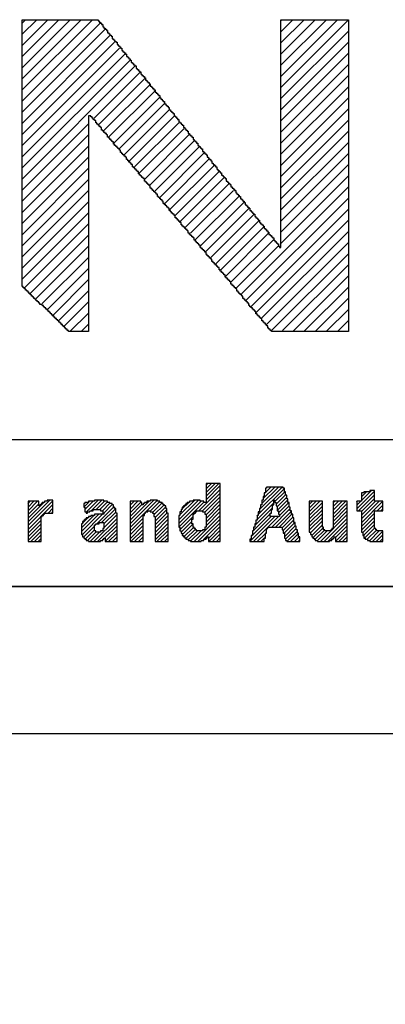
# Model space of a CAD drawing. Extents: x 69 to 339, y 289 to 489.
# Drawn here: x 286 to 287, y 465 to 467 of the extents above; entities that cross this region are included whole.
import ezdxf

# ---------------------------------------------------------------- set-up
doc = ezdxf.new("R2010")
doc.units = 0
doc.header["$LTSCALE"] = 23.1
doc.layers.get('0').update_dxf_attribs({"linetype": 'CONTINUOUS'})
doc.layers.get('DEFPOINTS').update_dxf_attribs({"linetype": 'CONTINUOUS'})
doc.layers.add('30100_DRILLING_DIM', color=7, linetype='CONTINUOUS')
doc.layers.add('R2V', color=7, linetype='CONTINUOUS')
doc.dimstyles.get("Standard").update_dxf_attribs({"dimtxt": 0.18, "dimasz": 0.18, "dimexe": 0.18, "dimexo": 0.0625, "dimgap": 0.09, "dimtad": 0, "dimtih": 1, "dimtoh": 1, "dimzin": 0, "dimcen": 0.09, "dimazin": 3, "dimtfac": 1, "dimtofl": 0, "dimtmove": 0, "dimatfit": 3})

# ---------------------------------------------------------------- blocks, each defined once
blk = doc.blocks.new('*D7')
at = {"layer": '30100_DRILLING_DIM', "color": 0, "linetype": 'CONTINUOUS'}
for p, q in [((291.7075, 465.6072), (283.8879, 465.6072)), ((284.8879, 463.6072), (284.8879, 416.5616)), ((284.8879, 362.0992), (284.8879, 409.1449)), ((291.7075, 360.0992), (283.8879, 360.0992))]:
    blk.add_line(p, q, dxfattribs=at)
for points in [[(284.5546, 463.6072), (285.2213, 463.6072), (284.8879, 465.6072)], [(284.5546, 362.0992), (285.2213, 362.0992), (284.8879, 360.0992)]]:
    blk.add_solid(points, dxfattribs=at)
at = {"layer": 'DEFPOINTS', "color": 0, "linetype": 'CONTINUOUS'}
for p in [(292.7075, 465.6072), (284.8879, 360.0992), (292.7075, 360.0992)]:
    blk.add_point(p, dxfattribs=at)
at = {"layer": '30100_DRILLING_DIM', "color": 0}
blk.add_text('106', height=2.5, dxfattribs=at).set_placement((279.888, 408.428))
blk = doc.blocks.new('*X15')
at = {"color": 0}
for p, q in [((5.4746, 0.4364), (5.5353, 0.4972)), ((5.4746, 0.4541), (5.5176, 0.4972)), ((5.4746, 0.4718), (5.5, 0.4972)), ((5.4746, 0.4895), (5.4823, 0.4972)), ((5.4746, 0.4188), (5.5424, 0.4866)), ((5.7232, 0.3492), (5.8475, 0.4734)), ((5.7288, 0.3725), (5.8366, 0.4802)), ((5.7401, 0.4015), (5.8189, 0.4802)), ((5.7458, 0.4248), (5.8012, 0.4802)), ((5.7571, 0.4538), (5.7835, 0.4802)), ((5.7571, 0.4714), (5.7602, 0.4746)), ((5.7627, 0.4771), (5.7658, 0.4802)), ((5.4407, 0.3672), (5.5424, 0.4689)), ((5.4576, 0.3665), (5.5424, 0.4512)), ((5.4689, 0.3601), (5.5424, 0.4335)), ((5.7514, 0.4481), (5.7553, 0.452)), ((5.8023, 0.4106), (5.8493, 0.4576)), ((5.8079, 0.3985), (5.8531, 0.4437)), ((5.8136, 0.3865), (5.8588, 0.4317)), ((6.1921, 0.3761), (6.2768, 0.4609)), ((6.2009, 0.3672), (6.2768, 0.4432)), ((6.2147, 0.4164), (6.2616, 0.4633)), ((6.2147, 0.4341), (6.2382, 0.4576)), ((6.2147, 0.4518), (6.2149, 0.452)), ((6.2147, 0.3634), (6.2768, 0.4255)), ((4.6271, 0.3138), (4.7314, 0.4181)), ((4.6271, 0.2961), (4.7458, 0.4147)), ((4.6271, 0.3668), (4.6727, 0.4124)), ((4.6271, 0.3845), (4.6551, 0.4124)), ((4.6271, 0.4022), (4.6374, 0.4124)), ((4.6271, 0.3314), (4.7025, 0.4068)), ((4.6271, 0.3491), (4.678, 0.4)), ((4.6271, 0.2784), (4.7458, 0.3971)), ((4.7062, 0.4105), (4.7081, 0.4124)), ((4.7223, 0.3559), (4.7458, 0.3794)), ((4.8927, 0.3848), (4.9146, 0.4068)), ((4.8983, 0.3728), (4.9379, 0.4124)), ((4.904, 0.3608), (4.9612, 0.4181)), ((4.9153, 0.4074), (4.9202, 0.4124)), ((4.9281, 0.3672), (4.9789, 0.4181)), ((4.9435, 0.418), (4.9436, 0.4181)), ((4.9514, 0.3729), (4.9909, 0.4124)), ((4.9543, 0.3051), (5.0339, 0.3847)), ((4.9691, 0.3729), (5.0057, 0.4095)), ((4.9776, 0.3107), (5.0452, 0.3783)), ((4.9811, 0.3672), (5.0169, 0.4031)), ((4.9875, 0.3559), (5.0282, 0.3967)), ((5.113, 0.3047), (5.2264, 0.4181)), ((5.113, 0.3223), (5.2031, 0.4124)), ((5.113, 0.3754), (5.15, 0.4124)), ((5.113, 0.3931), (5.1324, 0.4124)), ((5.113, 0.4107), (5.1147, 0.4124)), ((5.113, 0.3577), (5.1638, 0.4085)), ((5.113, 0.34), (5.1695, 0.3965)), ((5.1876, 0.3616), (5.2429, 0.4169)), ((5.209, 0.3654), (5.2542, 0.4106)), ((5.2203, 0.359), (5.2655, 0.4042)), ((5.226, 0.347), (5.2745, 0.3955)), ((5.2316, 0.3349), (5.2825, 0.3858)), ((5.3446, 0.3242), (5.4385, 0.4181)), ((5.3446, 0.3065), (5.4506, 0.4124)), ((5.3446, 0.2888), (5.4633, 0.4075)), ((5.3503, 0.3475), (5.4209, 0.4181)), ((5.3616, 0.3765), (5.3919, 0.4068)), ((5.3955, 0.4104), (5.3975, 0.4124)), ((5.4746, 0.3481), (5.5424, 0.4158)), ((5.4746, 0.3304), (5.5424, 0.3982)), ((5.4746, 0.3127), (5.5424, 0.3805)), ((5.7062, 0.2968), (5.791, 0.3816)), ((5.7175, 0.3258), (5.7966, 0.4049)), ((5.7859, 0.2881), (5.8757, 0.378)), ((5.8136, 0.3688), (5.8644, 0.4197)), ((5.8192, 0.3568), (5.8692, 0.4068)), ((5.8249, 0.3448), (5.8701, 0.39)), ((5.9661, 0.3623), (6.0163, 0.4124)), ((5.9661, 0.38), (5.9986, 0.4124)), ((5.9661, 0.3976), (5.9809, 0.4124)), ((5.9661, 0.3446), (6.0282, 0.4068)), ((5.9661, 0.3269), (6.0282, 0.3891)), ((6.0791, 0.3515), (6.14, 0.4124)), ((6.0791, 0.3692), (6.1223, 0.4124)), ((6.0791, 0.3869), (6.1046, 0.4124)), ((6.0791, 0.4046), (6.087, 0.4124)), ((6.0791, 0.3339), (6.1469, 0.4017)), ((6.0791, 0.3162), (6.1469, 0.384)), ((6.1921, 0.3938), (6.2107, 0.4124)), ((6.1921, 0.4115), (6.193, 0.4124)), ((6.2147, 0.328), (6.2991, 0.4124)), ((6.2147, 0.3457), (6.2814, 0.4124)), ((6.2147, 0.3103), (6.3164, 0.412)), ((6.2893, 0.3672), (6.3164, 0.3944)), ((6.3069, 0.3672), (6.3164, 0.3767)), ((4.74, 0.3559), (4.7458, 0.3617)), ((4.8814, 0.2675), (4.9642, 0.3503)), ((4.8814, 0.2852), (4.9408, 0.3446)), ((4.8858, 0.2542), (4.9818, 0.3503)), ((4.887, 0.3085), (4.9118, 0.3333)), ((4.9153, 0.3367), (4.9175, 0.339)), ((4.9403, 0.2203), (5.0508, 0.3309)), ((4.9435, 0.3473), (4.9465, 0.3503)), ((4.9887, 0.3041), (5.0452, 0.3606)), ((4.9887, 0.2864), (5.0508, 0.3486)), ((5.113, 0.287), (5.1808, 0.3548)), ((5.113, 0.2693), (5.1751, 0.3315)), ((5.1819, 0.3559), (5.1864, 0.3604)), ((5.2316, 0.3172), (5.2881, 0.3737)), ((5.2316, 0.2996), (5.2881, 0.3561)), ((5.2316, 0.2819), (5.2938, 0.344)), ((5.3446, 0.3419), (5.3474, 0.3446)), ((5.3503, 0.2768), (5.4124, 0.3389)), ((5.3559, 0.3708), (5.358, 0.3729)), ((5.4176, 0.2203), (5.5424, 0.3451)), ((5.4746, 0.295), (5.5424, 0.3628)), ((5.6836, 0.2212), (5.8014, 0.339)), ((5.6949, 0.2502), (5.7837, 0.339)), ((5.7004, 0.2203), (5.8191, 0.339)), ((5.7006, 0.2735), (5.7797, 0.3526)), ((5.7175, 0.3435), (5.7186, 0.3446)), ((5.783, 0.3559), (5.7853, 0.3583)), ((5.8036, 0.2881), (5.8814, 0.3659)), ((5.8212, 0.2881), (5.8834, 0.3503)), ((5.8362, 0.2854), (5.887, 0.3362)), ((5.9661, 0.3092), (6.0282, 0.3714)), ((5.9661, 0.2916), (6.0282, 0.3537)), ((5.9661, 0.2739), (6.0282, 0.336)), ((6.0186, 0.2203), (6.1469, 0.3486)), ((6.0363, 0.2203), (6.1469, 0.3309)), ((6.0791, 0.2985), (6.1469, 0.3663)), ((6.2147, 0.2927), (6.2768, 0.3548)), ((6.2147, 0.275), (6.2768, 0.3371)), ((4.6271, 0.2607), (4.6893, 0.3229)), ((4.6271, 0.2431), (4.6893, 0.3052)), ((4.6271, 0.2254), (4.6893, 0.2875)), ((4.8814, 0.3028), (4.8836, 0.3051)), ((4.8922, 0.2429), (4.9435, 0.2943)), ((4.9487, 0.2994), (4.9492, 0.2999)), ((4.958, 0.2203), (5.0508, 0.3132)), ((4.9831, 0.2808), (4.9847, 0.2825)), ((4.9926, 0.2373), (5.0508, 0.2956)), ((5.113, 0.2516), (5.1751, 0.3138)), ((5.113, 0.234), (5.1751, 0.2961)), ((5.2316, 0.2642), (5.2938, 0.3264)), ((5.2316, 0.2465), (5.2938, 0.3087)), ((5.2316, 0.2289), (5.2938, 0.291)), ((5.3559, 0.2648), (5.4068, 0.3156)), ((5.3616, 0.2527), (5.4124, 0.3036)), ((5.3695, 0.2429), (5.4147, 0.2881)), ((5.4353, 0.2203), (5.5424, 0.3275)), ((5.4642, 0.2316), (5.5424, 0.3098)), ((5.4859, 0.2356), (5.5424, 0.2921)), ((5.7119, 0.3202), (5.7137, 0.322)), ((5.8418, 0.2733), (5.8927, 0.3242)), ((5.846, 0.2599), (5.8969, 0.3107)), ((5.8475, 0.2436), (5.8983, 0.2945)), ((5.8531, 0.2316), (5.904, 0.2825)), ((5.9718, 0.2619), (6.0282, 0.3184)), ((5.9774, 0.2498), (6.0282, 0.3007)), ((5.9831, 0.2378), (6.0334, 0.2881)), ((6.054, 0.2203), (6.1469, 0.3133)), ((6.0904, 0.2391), (6.1469, 0.2956)), ((6.2203, 0.263), (6.2768, 0.3195)), ((6.2236, 0.2486), (6.2768, 0.3018)), ((6.23, 0.2373), (6.2768, 0.2841)), ((4.6398, 0.2203), (4.6893, 0.2698)), ((4.6574, 0.2203), (4.6893, 0.2522)), ((4.8985, 0.2316), (4.9435, 0.2766)), ((4.9106, 0.226), (4.9501, 0.2655)), ((4.9226, 0.2203), (4.9678, 0.2655)), ((4.9718, 0.2695), (4.9734, 0.2712)), ((4.9943, 0.2214), (5.0508, 0.2779)), ((5.011, 0.2203), (5.0508, 0.2602)), ((5.0287, 0.2203), (5.0508, 0.2425)), ((5.1171, 0.2203), (5.1751, 0.2784)), ((5.1347, 0.2203), (5.1751, 0.2607)), ((5.1524, 0.2203), (5.1751, 0.2431)), ((5.2408, 0.2203), (5.2938, 0.2733)), ((5.2585, 0.2203), (5.2938, 0.2556)), ((5.2762, 0.2203), (5.2938, 0.238)), ((5.3785, 0.2343), (5.4237, 0.2795)), ((5.3898, 0.228), (5.4331, 0.2712)), ((5.4011, 0.2216), (5.4507, 0.2712)), ((5.4883, 0.2203), (5.5424, 0.2744)), ((5.506, 0.2203), (5.5424, 0.2567)), ((5.5236, 0.2203), (5.5424, 0.2391)), ((5.6893, 0.2445), (5.6933, 0.2486)), ((5.6949, 0.2679), (5.6982, 0.2712)), ((5.7181, 0.2203), (5.7571, 0.2593)), ((5.7358, 0.2203), (5.7514, 0.236)), ((5.7527, 0.2373), (5.7571, 0.2416)), ((5.7576, 0.2599), (5.7627, 0.265)), ((5.8595, 0.2203), (5.9096, 0.2704)), ((5.8772, 0.2203), (5.9153, 0.2584)), ((5.8949, 0.2203), (5.9175, 0.2429)), ((5.9943, 0.2314), (6.0395, 0.2766)), ((6.0057, 0.2251), (6.0518, 0.2712)), ((6.0904, 0.2214), (6.1469, 0.2779)), ((6.107, 0.2203), (6.1469, 0.2602)), ((6.1247, 0.2203), (6.1469, 0.2426)), ((6.242, 0.2316), (6.2872, 0.2768)), ((6.2541, 0.226), (6.2993, 0.2712)), ((6.2661, 0.2203), (6.3164, 0.2706)), ((6.2838, 0.2203), (6.3164, 0.2529)), ((6.3015, 0.2203), (6.3164, 0.2353)), ((4.6751, 0.2203), (4.6893, 0.2345)), ((4.9813, 0.226), (4.9831, 0.2278)), ((4.9869, 0.2316), (4.9887, 0.2334)), ((5.0463, 0.2203), (5.0508, 0.2248)), ((5.1701, 0.2203), (5.1751, 0.2254)), ((5.4586, 0.226), (5.4633, 0.2307)), ((5.5413, 0.2203), (5.5424, 0.2214)), ((5.9125, 0.2203), (5.9209, 0.2287)), ((6.1424, 0.2203), (6.1469, 0.2249))]:
    blk.add_line(p, q, dxfattribs=at)
blk = doc.blocks.new('*X18')
at = {"color": 0}
for p, q in [((4.5989, 2.3715), (4.9336, 2.7062)), ((4.5989, 2.4245), (4.8806, 2.7062)), ((4.5989, 2.4775), (4.8275, 2.7062)), ((4.5989, 2.5306), (4.7745, 2.7062)), ((4.5989, 2.5836), (4.7215, 2.7062)), ((4.5989, 2.6366), (4.6684, 2.7062)), ((4.5989, 2.6897), (4.6154, 2.7062)), ((4.5989, 2.3185), (4.9718, 2.6913)), ((5.8305, 2.4364), (6.1003, 2.7062)), ((5.8305, 2.4894), (6.0473, 2.7062)), ((5.8305, 2.5425), (5.9943, 2.7062)), ((5.8305, 2.5955), (5.9412, 2.7062)), ((5.8305, 2.6485), (5.8882, 2.7062)), ((5.8305, 2.7016), (5.8352, 2.7062)), ((5.8305, 2.3834), (6.1525, 2.7054)), ((4.5989, 2.2654), (4.9943, 2.6609)), ((4.5989, 2.2124), (5.0169, 2.6305)), ((5.8305, 2.3303), (6.1525, 2.6524)), ((4.5989, 2.1594), (5.0395, 2.6)), ((5.8305, 2.2773), (6.1525, 2.5993)), ((4.5989, 2.1063), (5.0632, 2.5706)), ((4.5989, 2.0533), (5.088, 2.5424)), ((5.8305, 2.2243), (6.1525, 2.5463)), ((4.5989, 2.0003), (5.1127, 2.5141)), ((5.8305, 2.1712), (6.1525, 2.4933)), ((4.5989, 1.9472), (5.1375, 2.4859)), ((4.942, 2.2373), (5.1623, 2.4576)), ((5.8305, 2.1182), (6.1525, 2.4402)), ((4.9611, 2.2034), (5.1864, 2.4287)), ((4.9887, 2.178), (5.209, 2.3983)), ((5.0107, 2.1469), (5.2316, 2.3679)), ((5.8305, 2.0652), (6.1525, 2.3872)), ((5.0339, 2.1171), (5.2542, 2.3374)), ((5.0602, 2.0904), (5.2768, 2.307)), ((5.8305, 2.0121), (6.1525, 2.3342)), ((5.085, 2.0621), (5.2994, 2.2766)), ((5.8305, 1.9591), (6.1525, 2.2811)), ((4.5989, 1.8942), (4.9153, 2.2106)), ((5.1073, 2.0314), (5.322, 2.2461)), ((5.1346, 2.0057), (5.3446, 2.2157)), ((5.8305, 1.9061), (6.1525, 2.2281)), ((5.1537, 1.9718), (5.3684, 2.1864)), ((5.1808, 1.9458), (5.3932, 2.1582)), ((5.8305, 1.853), (6.1525, 2.1751)), ((4.5989, 1.8412), (4.9153, 2.1575)), ((5.2034, 1.9153), (5.418, 2.1299)), ((5.8305, 1.8), (6.1525, 2.122)), ((4.5989, 1.7881), (4.9153, 2.1045)), ((5.2316, 1.8906), (5.4428, 2.1017)), ((5.2542, 1.8601), (5.4676, 2.0734)), ((5.8305, 1.747), (6.1525, 2.069)), ((4.5989, 1.7351), (4.9153, 2.0515)), ((5.2777, 1.8305), (5.4915, 2.0444)), ((4.5989, 1.6821), (4.9153, 1.9984)), ((5.2994, 1.7993), (5.5141, 2.0139)), ((5.3272, 1.774), (5.5367, 1.9835)), ((5.8305, 1.6939), (6.1525, 2.016)), ((4.5989, 1.629), (4.9153, 1.9454)), ((5.3503, 1.744), (5.5593, 1.9531)), ((5.8305, 1.6409), (6.1525, 1.9629)), ((4.5989, 1.576), (4.9153, 1.8924)), ((5.3768, 1.7175), (5.5819, 1.9226)), ((5.4011, 1.6888), (5.605, 1.8927)), ((5.6438, 1.4011), (6.1525, 1.9099)), ((4.5989, 1.523), (4.9153, 1.8393)), ((5.4207, 1.6554), (5.6298, 1.8644)), ((5.4463, 1.628), (5.6545, 1.8362)), ((5.6629, 1.3672), (6.1525, 1.8569)), ((4.5989, 1.4699), (4.9153, 1.7863)), ((5.4703, 1.5989), (5.6793, 1.8079)), ((5.6893, 1.3406), (6.1525, 1.8038)), ((5.4972, 1.5727), (5.7041, 1.7797)), ((5.5198, 1.5424), (5.7288, 1.7513)), ((5.7119, 1.3101), (6.1525, 1.7508)), ((4.6102, 1.4282), (4.9153, 1.7333)), ((5.5446, 1.5141), (5.7514, 1.7209)), ((5.565, 1.4814), (5.774, 1.6905)), ((5.7373, 1.2825), (6.1525, 1.6978)), ((4.6361, 1.4011), (4.9153, 1.6802)), ((5.5932, 1.4566), (5.7966, 1.66)), ((5.7627, 1.2549), (6.1525, 1.6447)), ((4.6666, 1.3785), (4.9153, 1.6272)), ((5.6158, 1.4262), (5.8192, 1.6296)), ((4.6949, 1.3538), (4.9153, 1.5742)), ((5.7868, 1.226), (6.1525, 1.5917)), ((4.7175, 1.3234), (4.9153, 1.5211)), ((5.839, 1.2252), (6.1525, 1.5387)), ((4.7466, 1.2994), (4.9153, 1.4681)), ((5.8913, 1.2244), (6.1525, 1.4856)), ((4.774, 1.2738), (4.9153, 1.4151)), ((5.9435, 1.2236), (6.1525, 1.4326)), ((4.7966, 1.2434), (4.9153, 1.362)), ((5.9957, 1.2228), (6.1525, 1.3796)), ((6.048, 1.2219), (6.1525, 1.3265)), ((4.8266, 1.2203), (4.9153, 1.309)), ((6.1002, 1.2211), (6.1525, 1.2735)), ((4.8796, 1.2203), (4.9153, 1.256)), ((6.1524, 1.2203), (6.1525, 1.2205))]:
    blk.add_line(p, q, dxfattribs=at)
blk = doc.blocks.new('PNAP')
at = {"layer": 'R2V', "color": 0}
for points in [[(6.152542, 2.706215, 0), (6.152542, 2.706215, 0), (6.152542, 1.220339, 0), (5.785311, 1.220339, 0), (5.785311, 1.225989, 0), (5.779661, 1.225989, 0), (5.779661, 1.231638, 0), (5.774011, 1.231638, 0), (5.774011, 1.237288, 0), (5.768362, 1.237288, 0), (5.768362, 1.248588, 0), (5.762712, 1.248588, 0), (5.762712, 1.254237, 0), (5.757062, 1.254237, 0), (5.757062, 1.259887, 0), (5.751412, 1.259887, 0), (5.751412, 1.265537, 0), (5.745763, 1.265537, 0), (5.745763, 1.271186, 0), (5.740113, 1.271186, 0), (5.740113, 1.282486, 0), (5.734463, 1.282486, 0), (5.734463, 1.288136, 0), (5.728814, 1.288136, 0), (5.728814, 1.293785, 0), (5.723164, 1.293785, 0), (5.723164, 1.299435, 0), (5.717514, 1.299435, 0), (5.717514, 1.305085, 0), (5.711864, 1.305085, 0), (5.711864, 1.316384, 0), (5.706215, 1.316384, 0), (5.706215, 1.322034, 0), (5.700565, 1.322034, 0), (5.700565, 1.327684, 0), (5.694915, 1.327684, 0), (5.694915, 1.333333, 0), (5.689266, 1.333333, 0), (5.689266, 1.338983, 0), (5.683616, 1.338983, 0), (5.683616, 1.344633, 0), (5.677966, 1.344633, 0), (5.677966, 1.355932, 0), (5.672316, 1.355932, 0), (5.672316, 1.361582, 0), (5.666667, 1.361582, 0), (5.666667, 1.367232, 0), (5.661017, 1.367232, 0), (5.661017, 1.372881, 0), (5.655367, 1.372881, 0), (5.655367, 1.378531, 0), (5.649718, 1.378531, 0), (5.649718, 1.389831, 0), (5.644068, 1.389831, 0), (5.644068, 1.39548, 0), (5.638418, 1.39548, 0), (5.638418, 1.40113, 0), (5.632768, 1.40113, 0), (5.632768, 1.40678, 0), (5.627119, 1.40678, 0), (5.627119, 1.412429, 0), (5.621469, 1.412429, 0), (5.621469, 1.423729, 0), (5.615819, 1.423729, 0), (5.615819, 1.429379, 0), (5.610169, 1.429379, 0), (5.610169, 1.435028, 0), (5.60452, 1.435028, 0), (5.60452, 1.440678, 0), (5.59887, 1.440678, 0), (5.59887, 1.446328, 0), (5.59322, 1.446328, 0), (5.59322, 1.457627, 0), (5.587571, 1.457627, 0), (5.587571, 1.463277, 0), (5.581921, 1.463277, 0), (5.581921, 1.468927, 0), (5.576271, 1.468927, 0), (5.576271, 1.474576, 0), (5.570621, 1.474576, 0), (5.570621, 1.480226, 0), (5.564972, 1.480226, 0), (5.564972, 1.491525, 0), (5.559322, 1.491525, 0), (5.559322, 1.497175, 0), (5.553672, 1.497175, 0), (5.553672, 1.502825, 0), (5.548023, 1.502825, 0), (5.548023, 1.508475, 0), (5.542373, 1.508475, 0), (5.542373, 1.514124, 0), (5.536723, 1.514124, 0), (5.536723, 1.525424, 0), (5.531073, 1.525424, 0), (5.531073, 1.531073, 0), (5.525424, 1.531073, 0), (5.525424, 1.536723, 0), (5.519774, 1.536723, 0), (5.519774, 1.542373, 0), (5.514124, 1.542373, 0), (5.514124, 1.548023, 0), (5.508475, 1.548023, 0), (5.508475, 1.553672, 0), (5.502825, 1.553672, 0), (5.502825, 1.564972, 0), (5.497175, 1.564972, 0), (5.497175, 1.570621, 0), (5.491525, 1.570621, 0), (5.491525, 1.576271, 0), (5.485876, 1.576271, 0), (5.485876, 1.581921, 0), (5.480226, 1.581921, 0), (5.480226, 1.587571, 0), (5.474576, 1.587571, 0), (5.474576, 1.59887, 0), (5.468927, 1.59887, 0), (5.468927, 1.60452, 0), (5.463277, 1.60452, 0), (5.463277, 1.610169, 0), (5.457627, 1.610169, 0), (5.457627, 1.615819, 0), (5.451977, 1.615819, 0), (5.451977, 1.621469, 0), (5.446328, 1.621469, 0), (5.446328, 1.632768, 0), (5.440678, 1.632768, 0), (5.440678, 1.638418, 0), (5.435028, 1.638418, 0), (5.435028, 1.644068, 0), (5.429379, 1.644068, 0), (5.429379, 1.649718, 0), (5.423729, 1.649718, 0), (5.423729, 1.655367, 0), (5.418079, 1.655367, 0), (5.418079, 1.666667, 0), (5.412429, 1.666667, 0), (5.412429, 1.672316, 0), (5.40678, 1.672316, 0), (5.40678, 1.677966, 0), (5.40113, 1.677966, 0), (5.40113, 1.683616, 0), (5.39548, 1.683616, 0), (5.39548, 1.689266, 0), (5.389831, 1.689266, 0), (5.389831, 1.700565, 0), (5.384181, 1.700565, 0), (5.384181, 1.706215, 0), (5.378531, 1.706215, 0), (5.378531, 1.711864, 0), (5.372881, 1.711864, 0), (5.372881, 1.717514, 0), (5.367232, 1.717514, 0), (5.367232, 1.723164, 0), (5.361582, 1.723164, 0), (5.361582, 1.728814, 0), (5.355932, 1.728814, 0), (5.355932, 1.740113, 0), (5.350282, 1.740113, 0), (5.350282, 1.745763, 0), (5.344633, 1.745763, 0), (5.344633, 1.751412, 0), (5.338983, 1.751412, 0), (5.338983, 1.757062, 0), (5.333333, 1.757062, 0), (5.333333, 1.762712, 0), (5.327684, 1.762712, 0), (5.327684, 1.774011, 0), (5.322034, 1.774011, 0), (5.322034, 1.779661, 0), (5.316384, 1.779661, 0), (5.316384, 1.785311, 0), (5.310734, 1.785311, 0), (5.310734, 1.79096, 0), (5.305085, 1.79096, 0), (5.305085, 1.79661, 0), (5.299435, 1.79661, 0), (5.299435, 1.80791, 0), (5.293785, 1.80791, 0), (5.293785, 1.813559, 0), (5.288136, 1.813559, 0), (5.288136, 1.819209, 0), (5.282486, 1.819209, 0), (5.282486, 1.824859, 0), (5.276836, 1.824859, 0), (5.276836, 1.830508, 0), (5.271186, 1.830508, 0), (5.271186, 1.841808, 0), (5.265537, 1.841808, 0), (5.265537, 1.847458, 0), (5.259887, 1.847458, 0), (5.259887, 1.853107, 0), (5.254237, 1.853107, 0), (5.254237, 1.858757, 0), (5.248588, 1.858757, 0), (5.248588, 1.864407, 0), (5.242938, 1.864407, 0), (5.242938, 1.875706, 0), (5.237288, 1.875706, 0), (5.237288, 1.881356, 0), (5.231638, 1.881356, 0), (5.231638, 1.887006, 0), (5.225989, 1.887006, 0), (5.225989, 1.892655, 0), (5.220339, 1.892655, 0), (5.220339, 1.898305, 0), (5.214689, 1.898305, 0), (5.214689, 1.903955, 0), (5.20904, 1.903955, 0), (5.20904, 1.915254, 0), (5.20339, 1.915254, 0), (5.20339, 1.920904, 0), (5.19774, 1.920904, 0), (5.19774, 1.926554, 0), (5.19209, 1.926554, 0), (5.19209, 1.932203, 0), (5.186441, 1.932203, 0), (5.186441, 1.937853, 0), (5.180791, 1.937853, 0), (5.180791, 1.949153, 0), (5.175141, 1.949153, 0), (5.175141, 1.954802, 0), (5.169492, 1.954802, 0), (5.169492, 1.960452, 0), (5.163842, 1.960452, 0), (5.163842, 1.966102, 0), (5.158192, 1.966102, 0), (5.158192, 1.971751, 0), (5.152542, 1.971751, 0), (5.152542, 1.983051, 0), (5.146893, 1.983051, 0), (5.146893, 1.988701, 0), (5.141243, 1.988701, 0), (5.141243, 1.99435, 0), (5.135593, 1.99435, 0), (5.135593, 2, 0), (5.129944, 2, 0), (5.129944, 2.00565, 0), (5.124294, 2.00565, 0), (5.124294, 2.016949, 0), (5.118644, 2.016949, 0), (5.118644, 2.022599, 0), (5.112994, 2.022599, 0), (5.112994, 2.028249, 0), (5.107345, 2.028249, 0), (5.107345, 2.033898, 0), (5.101695, 2.033898, 0), (5.101695, 2.039548, 0), (5.096045, 2.039548, 0), (5.096045, 2.050847, 0), (5.090395, 2.050847, 0), (5.090395, 2.056497, 0), (5.084746, 2.056497, 0), (5.084746, 2.062147, 0), (5.079096, 2.062147, 0), (5.079096, 2.067797, 0), (5.073446, 2.067797, 0), (5.073446, 2.073446, 0), (5.067797, 2.073446, 0), (5.067797, 2.084746, 0), (5.062147, 2.084746, 0), (5.062147, 2.090395, 0), (5.056497, 2.090395, 0), (5.056497, 2.096045, 0), (5.050847, 2.096045, 0), (5.050847, 2.101695, 0), (5.045198, 2.101695, 0), (5.045198, 2.107345, 0), (5.039548, 2.107345, 0), (5.039548, 2.112994, 0), (5.033898, 2.112994, 0), (5.033898, 2.124294, 0), (5.028249, 2.124294, 0), (5.028249, 2.129944, 0), (5.022599, 2.129944, 0), (5.022599, 2.135593, 0), (5.016949, 2.135593, 0), (5.016949, 2.141243, 0), (5.011299, 2.141243, 0), (5.011299, 2.146893, 0), (5.00565, 2.146893, 0), (5.00565, 2.158192, 0), (5, 2.158192, 0), (5, 2.163842, 0), (4.99435, 2.163842, 0), (4.99435, 2.169492, 0), (4.988701, 2.169492, 0), (4.988701, 2.175141, 0), (4.983051, 2.175141, 0), (4.983051, 2.180791, 0), (4.977401, 2.180791, 0), (4.977401, 2.19209, 0), (4.971751, 2.19209, 0), (4.971751, 2.19774, 0), (4.966102, 2.19774, 0), (4.966102, 2.20339, 0), (4.960452, 2.20339, 0), (4.960452, 2.20904, 0), (4.954802, 2.20904, 0), (4.954802, 2.214689, 0), (4.949153, 2.214689, 0), (4.949153, 2.225989, 0), (4.943503, 2.225989, 0), (4.943503, 2.231638, 0), (4.937853, 2.231638, 0), (4.937853, 2.237288, 0), (4.932203, 2.237288, 0), (4.932203, 2.242938, 0), (4.926554, 2.242938, 0), (4.926554, 2.248588, 0), (4.915254, 2.248588, 0), (4.915254, 1.220339, 0), (4.819209, 1.220339, 0), (4.819209, 1.225989, 0), (4.813559, 1.225989, 0), (4.813559, 1.231638, 0), (4.80791, 1.231638, 0), (4.80791, 1.237288, 0), (4.80226, 1.237288, 0), (4.80226, 1.242938, 0), (4.79661, 1.242938, 0), (4.79661, 1.248588, 0), (4.79096, 1.248588, 0), (4.79096, 1.254237, 0), (4.785311, 1.254237, 0), (4.785311, 1.259887, 0), (4.779661, 1.259887, 0), (4.779661, 1.265537, 0), (4.774011, 1.265537, 0), (4.774011, 1.271186, 0), (4.768362, 1.271186, 0), (4.768362, 1.276836, 0), (4.762712, 1.276836, 0), (4.762712, 1.282486, 0), (4.757062, 1.282486, 0), (4.757062, 1.288136, 0), (4.751412, 1.288136, 0), (4.751412, 1.293785, 0), (4.745763, 1.293785, 0), (4.745763, 1.299435, 0), (4.740113, 1.299435, 0), (4.740113, 1.305085, 0), (4.734463, 1.305085, 0), (4.734463, 1.310734, 0), (4.728814, 1.310734, 0), (4.728814, 1.316384, 0), (4.723164, 1.316384, 0), (4.723164, 1.322034, 0), (4.717514, 1.322034, 0), (4.717514, 1.327684, 0), (4.711864, 1.327684, 0), (4.711864, 1.333333, 0), (4.706215, 1.333333, 0), (4.706215, 1.338983, 0), (4.700565, 1.338983, 0), (4.700565, 1.344633, 0), (4.694915, 1.344633, 0), (4.694915, 1.350282, 0), (4.683616, 1.350282, 0), (4.683616, 1.355932, 0), (4.677966, 1.355932, 0), (4.677966, 1.361582, 0), (4.672316, 1.361582, 0), (4.672316, 1.367232, 0), (4.666667, 1.367232, 0), (4.666667, 1.372881, 0), (4.661017, 1.372881, 0), (4.661017, 1.378531, 0), (4.655367, 1.378531, 0), (4.655367, 1.384181, 0), (4.649718, 1.384181, 0), (4.649718, 1.389831, 0), (4.644068, 1.389831, 0), (4.644068, 1.39548, 0), (4.638418, 1.39548, 0), (4.638418, 1.40113, 0), (4.632768, 1.40113, 0), (4.632768, 1.40678, 0), (4.627119, 1.40678, 0), (4.627119, 1.412429, 0), (4.621469, 1.412429, 0), (4.621469, 1.418079, 0), (4.615819, 1.418079, 0), (4.615819, 1.423729, 0), (4.610169, 1.423729, 0), (4.610169, 1.429379, 0), (4.60452, 1.429379, 0), (4.60452, 1.435028, 0), (4.59887, 1.435028, 0), (4.59887, 2.706215, 0), (4.960452, 2.706215, 0), (4.960452, 2.700565, 0), (4.966102, 2.700565, 0), (4.966102, 2.694915, 0), (4.971751, 2.694915, 0), (4.971751, 2.689266, 0), (4.977401, 2.689266, 0), (4.977401, 2.683616, 0), (4.983051, 2.683616, 0), (4.983051, 2.672316, 0), (4.988701, 2.672316, 0), (4.988701, 2.666667, 0), (4.99435, 2.666667, 0), (4.99435, 2.661017, 0), (5, 2.661017, 0), (5, 2.655367, 0), (5.00565, 2.655367, 0), (5.00565, 2.644068, 0), (5.011299, 2.644068, 0), (5.011299, 2.638418, 0), (5.016949, 2.638418, 0), (5.016949, 2.632768, 0), (5.022599, 2.632768, 0), (5.022599, 2.627119, 0), (5.028249, 2.627119, 0), (5.028249, 2.615819, 0), (5.033898, 2.615819, 0), (5.033898, 2.610169, 0), (5.039548, 2.610169, 0), (5.039548, 2.60452, 0), (5.045198, 2.60452, 0), (5.045198, 2.59887, 0), (5.050847, 2.59887, 0), (5.050847, 2.587571, 0), (5.056497, 2.587571, 0), (5.056497, 2.581921, 0), (5.062147, 2.581921, 0), (5.062147, 2.576271, 0), (5.067797, 2.576271, 0), (5.067797, 2.570621, 0), (5.073446, 2.570621, 0), (5.073446, 2.559322, 0), (5.079096, 2.559322, 0), (5.079096, 2.553672, 0), (5.084746, 2.553672, 0), (5.084746, 2.548023, 0), (5.090395, 2.548023, 0), (5.090395, 2.542373, 0), (5.096045, 2.542373, 0), (5.096045, 2.531073, 0), (5.101695, 2.531073, 0), (5.101695, 2.525424, 0), (5.107345, 2.525424, 0), (5.107345, 2.519774, 0), (5.112994, 2.519774, 0), (5.112994, 2.514124, 0), (5.118644, 2.514124, 0), (5.118644, 2.502825, 0), (5.124294, 2.502825, 0), (5.124294, 2.497175, 0), (5.129944, 2.497175, 0), (5.129944, 2.491525, 0), (5.135593, 2.491525, 0), (5.135593, 2.485876, 0), (5.141243, 2.485876, 0), (5.141243, 2.474576, 0), (5.146893, 2.474576, 0), (5.146893, 2.468927, 0), (5.152542, 2.468927, 0), (5.152542, 2.463277, 0), (5.158192, 2.463277, 0), (5.158192, 2.457627, 0), (5.163842, 2.457627, 0), (5.163842, 2.446328, 0), (5.169492, 2.446328, 0), (5.169492, 2.440678, 0), (5.175141, 2.440678, 0), (5.175141, 2.435028, 0), (5.180791, 2.435028, 0), (5.180791, 2.429379, 0), (5.186441, 2.429379, 0), (5.186441, 2.418079, 0), (5.19209, 2.418079, 0), (5.19209, 2.412429, 0), (5.19774, 2.412429, 0), (5.19774, 2.40678, 0), (5.20339, 2.40678, 0), (5.20339, 2.40113, 0), (5.20904, 2.40113, 0), (5.20904, 2.389831, 0), (5.214689, 2.389831, 0), (5.214689, 2.384181, 0), (5.220339, 2.384181, 0), (5.220339, 2.378531, 0), (5.225989, 2.378531, 0), (5.225989, 2.372881, 0), (5.231638, 2.372881, 0), (5.231638, 2.361582, 0), (5.237288, 2.361582, 0), (5.237288, 2.355932, 0), (5.242938, 2.355932, 0), (5.242938, 2.350282, 0), (5.248588, 2.350282, 0), (5.248588, 2.344633, 0), (5.254237, 2.344633, 0), (5.254237, 2.333333, 0), (5.259887, 2.333333, 0), (5.259887, 2.327684, 0), (5.265537, 2.327684, 0), (5.265537, 2.322034, 0), (5.271186, 2.322034, 0), (5.271186, 2.316384, 0), (5.276836, 2.316384, 0), (5.276836, 2.305085, 0), (5.282486, 2.305085, 0), (5.282486, 2.299435, 0), (5.288136, 2.299435, 0), (5.288136, 2.293785, 0), (5.293785, 2.293785, 0), (5.293785, 2.288136, 0), (5.299435, 2.288136, 0), (5.299435, 2.276836, 0), (5.305085, 2.276836, 0), (5.305085, 2.271186, 0), (5.310734, 2.271186, 0), (5.310734, 2.265537, 0), (5.316384, 2.265537, 0), (5.316384, 2.259887, 0), (5.322034, 2.259887, 0), (5.322034, 2.248588, 0), (5.327684, 2.248588, 0), (5.327684, 2.242938, 0), (5.333333, 2.242938, 0), (5.333333, 2.237288, 0), (5.338983, 2.237288, 0), (5.338983, 2.231638, 0), (5.344633, 2.231638, 0), (5.344633, 2.220339, 0), (5.350282, 2.220339, 0), (5.350282, 2.214689, 0), (5.355932, 2.214689, 0), (5.355932, 2.20904, 0), (5.361582, 2.20904, 0), (5.361582, 2.20339, 0), (5.367232, 2.20339, 0), (5.367232, 2.19209, 0), (5.372881, 2.19209, 0), (5.372881, 2.186441, 0), (5.378531, 2.186441, 0), (5.378531, 2.180791, 0), (5.384181, 2.180791, 0), (5.384181, 2.175141, 0), (5.389831, 2.175141, 0), (5.389831, 2.163842, 0), (5.39548, 2.163842, 0), (5.39548, 2.158192, 0), (5.40113, 2.158192, 0), (5.40113, 2.152542, 0), (5.40678, 2.152542, 0), (5.40678, 2.146893, 0), (5.412429, 2.146893, 0), (5.412429, 2.135593, 0), (5.418079, 2.135593, 0), (5.418079, 2.129944, 0), (5.423729, 2.129944, 0), (5.423729, 2.124294, 0), (5.429379, 2.124294, 0), (5.429379, 2.118644, 0), (5.435028, 2.118644, 0), (5.435028, 2.107345, 0), (5.440678, 2.107345, 0), (5.440678, 2.101695, 0), (5.446328, 2.101695, 0), (5.446328, 2.096045, 0), (5.451977, 2.096045, 0), (5.451977, 2.090395, 0), (5.457627, 2.090395, 0), (5.457627, 2.079096, 0), (5.463277, 2.079096, 0), (5.463277, 2.073446, 0), (5.468927, 2.073446, 0), (5.468927, 2.067797, 0), (5.474576, 2.067797, 0), (5.474576, 2.062147, 0), (5.480226, 2.062147, 0), (5.480226, 2.050847, 0), (5.485876, 2.050847, 0), (5.485876, 2.045198, 0), (5.491525, 2.045198, 0), (5.491525, 2.039548, 0), (5.497175, 2.039548, 0), (5.497175, 2.033898, 0), (5.502825, 2.033898, 0), (5.502825, 2.022599, 0), (5.508475, 2.022599, 0), (5.508475, 2.016949, 0), (5.514124, 2.016949, 0), (5.514124, 2.011299, 0), (5.519774, 2.011299, 0), (5.519774, 2.00565, 0), (5.525424, 2.00565, 0), (5.525424, 1.99435, 0), (5.531073, 1.99435, 0), (5.531073, 1.988701, 0), (5.536723, 1.988701, 0), (5.536723, 1.983051, 0), (5.542373, 1.983051, 0), (5.542373, 1.977401, 0), (5.548023, 1.977401, 0), (5.548023, 1.966102, 0), (5.553672, 1.966102, 0), (5.553672, 1.960452, 0), (5.559322, 1.960452, 0), (5.559322, 1.954802, 0), (5.564972, 1.954802, 0), (5.564972, 1.949153, 0), (5.570621, 1.949153, 0), (5.570621, 1.937853, 0), (5.576271, 1.937853, 0), (5.576271, 1.932203, 0), (5.581921, 1.932203, 0), (5.581921, 1.926554, 0), (5.587571, 1.926554, 0), (5.587571, 1.920904, 0), (5.59322, 1.920904, 0), (5.59322, 1.909605, 0), (5.59887, 1.909605, 0), (5.59887, 1.903955, 0), (5.60452, 1.903955, 0), (5.60452, 1.898305, 0), (5.610169, 1.898305, 0), (5.610169, 1.892655, 0), (5.615819, 1.892655, 0), (5.615819, 1.881356, 0), (5.621469, 1.881356, 0), (5.621469, 1.875706, 0), (5.627119, 1.875706, 0), (5.627119, 1.870056, 0), (5.632768, 1.870056, 0), (5.632768, 1.864407, 0), (5.638418, 1.864407, 0), (5.638418, 1.853107, 0), (5.644068, 1.853107, 0), (5.644068, 1.847458, 0), (5.649718, 1.847458, 0), (5.649718, 1.841808, 0), (5.655367, 1.841808, 0), (5.655367, 1.836158, 0), (5.661017, 1.836158, 0), (5.661017, 1.824859, 0), (5.666667, 1.824859, 0), (5.666667, 1.819209, 0), (5.672316, 1.819209, 0), (5.672316, 1.813559, 0), (5.677966, 1.813559, 0), (5.677966, 1.80791, 0), (5.683616, 1.80791, 0), (5.683616, 1.79661, 0), (5.689266, 1.79661, 0), (5.689266, 1.79096, 0), (5.694915, 1.79096, 0), (5.694915, 1.785311, 0), (5.700565, 1.785311, 0), (5.700565, 1.779661, 0), (5.706215, 1.779661, 0), (5.706215, 1.768362, 0), (5.711864, 1.768362, 0), (5.711864, 1.762712, 0), (5.717514, 1.762712, 0), (5.717514, 1.757062, 0), (5.723164, 1.757062, 0), (5.723164, 1.751412, 0), (5.728814, 1.751412, 0), (5.728814, 1.740113, 0), (5.734463, 1.740113, 0), (5.734463, 1.734463, 0), (5.740113, 1.734463, 0), (5.740113, 1.728814, 0), (5.745763, 1.728814, 0), (5.745763, 1.723164, 0), (5.751412, 1.723164, 0), (5.751412, 1.711864, 0), (5.757062, 1.711864, 0), (5.757062, 1.706215, 0), (5.762712, 1.706215, 0), (5.762712, 1.700565, 0), (5.768362, 1.700565, 0), (5.768362, 1.694915, 0), (5.774011, 1.694915, 0), (5.774011, 1.683616, 0), (5.779661, 1.683616, 0), (5.779661, 1.677966, 0), (5.785311, 1.677966, 0), (5.785311, 1.672316, 0), (5.79096, 1.672316, 0), (5.79096, 1.666667, 0), (5.79661, 1.666667, 0), (5.79661, 1.655367, 0), (5.80226, 1.655367, 0), (5.80226, 1.649718, 0), (5.80791, 1.649718, 0), (5.80791, 1.644068, 0), (5.813559, 1.644068, 0), (5.813559, 1.638418, 0), (5.819209, 1.638418, 0), (5.819209, 1.627119, 0), (5.824859, 1.627119, 0), (5.824859, 1.621469, 0), (5.830508, 1.621469, 0), (5.830508, 2.706215, 0), (6.152542, 2.706215, 0)], [(10.016949, 0.706215, 0), (10.016949, 0.00565, 0), (0.00565, 0.00565, 0), (0.00565, 0.706215, 0), (10.016949, 0.706215, 0)], [(5.542373, 0.497175, 0), (5.542373, 0.497175, 0), (5.474576, 0.497175, 0), (5.474576, 0.40678, 0), (5.463277, 0.40678, 0), (5.463277, 0.412429, 0), (5.446328, 0.412429, 0), (5.446328, 0.418079, 0), (5.412429, 0.418079, 0), (5.412429, 0.412429, 0), (5.39548, 0.412429, 0), (5.39548, 0.40678, 0), (5.384181, 0.40678, 0), (5.384181, 0.40113, 0), (5.378531, 0.40113, 0), (5.378531, 0.39548, 0), (5.372881, 0.39548, 0), (5.372881, 0.389831, 0), (5.367232, 0.389831, 0), (5.367232, 0.384181, 0), (5.361582, 0.384181, 0), (5.361582, 0.372881, 0), (5.355932, 0.372881, 0), (5.355932, 0.361582, 0), (5.350282, 0.361582, 0), (5.350282, 0.344633, 0), (5.344633, 0.344633, 0), (5.344633, 0.288136, 0), (5.350282, 0.288136, 0), (5.350282, 0.271186, 0), (5.355932, 0.271186, 0), (5.355932, 0.259887, 0), (5.361582, 0.259887, 0), (5.361582, 0.248588, 0), (5.367232, 0.248588, 0), (5.367232, 0.242938, 0), (5.372881, 0.242938, 0), (5.372881, 0.237288, 0), (5.378531, 0.237288, 0), (5.378531, 0.231638, 0), (5.389831, 0.231638, 0), (5.389831, 0.225989, 0), (5.40113, 0.225989, 0), (5.40113, 0.220339, 0), (5.451977, 0.220339, 0), (5.451977, 0.225989, 0), (5.463277, 0.225989, 0), (5.463277, 0.231638, 0), (5.474576, 0.231638, 0), (5.474576, 0.237288, 0), (5.480226, 0.237288, 0), (5.480226, 0.242938, 0), (5.485876, 0.242938, 0), (5.485876, 0.220339, 0), (5.542373, 0.220339, 0), (5.542373, 0.497175, 0)], [(5.841808, 0.480226, 0), (5.841808, 0.480226, 0), (5.762712, 0.480226, 0), (5.762712, 0.474576, 0), (5.757062, 0.474576, 0), (5.757062, 0.451977, 0), (5.751412, 0.451977, 0), (5.751412, 0.435028, 0), (5.745763, 0.435028, 0), (5.745763, 0.418079, 0), (5.740113, 0.418079, 0), (5.740113, 0.39548, 0), (5.734463, 0.39548, 0), (5.734463, 0.378531, 0), (5.728814, 0.378531, 0), (5.728814, 0.361582, 0), (5.723164, 0.361582, 0), (5.723164, 0.344633, 0), (5.717514, 0.344633, 0), (5.717514, 0.322034, 0), (5.711864, 0.322034, 0), (5.711864, 0.305085, 0), (5.706215, 0.305085, 0), (5.706215, 0.288136, 0), (5.700565, 0.288136, 0), (5.700565, 0.271186, 0), (5.694915, 0.271186, 0), (5.694915, 0.248588, 0), (5.689266, 0.248588, 0), (5.689266, 0.231638, 0), (5.683616, 0.231638, 0), (5.683616, 0.220339, 0), (5.751412, 0.220339, 0), (5.751412, 0.237288, 0), (5.757062, 0.237288, 0), (5.757062, 0.259887, 0), (5.762712, 0.259887, 0), (5.762712, 0.282486, 0), (5.768362, 0.282486, 0), (5.768362, 0.288136, 0), (5.836158, 0.288136, 0), (5.836158, 0.276836, 0), (5.841808, 0.276836, 0), (5.841808, 0.259887, 0), (5.847458, 0.259887, 0), (5.847458, 0.237288, 0), (5.853107, 0.237288, 0), (5.853107, 0.225989, 0), (5.858757, 0.225989, 0), (5.858757, 0.220339, 0), (5.920904, 0.220339, 0), (5.920904, 0.242938, 0), (5.915254, 0.242938, 0), (5.915254, 0.259887, 0), (5.909605, 0.259887, 0), (5.909605, 0.276836, 0), (5.903955, 0.276836, 0), (5.903955, 0.293785, 0), (5.898305, 0.293785, 0), (5.898305, 0.310734, 0), (5.892655, 0.310734, 0), (5.892655, 0.333333, 0), (5.887006, 0.333333, 0), (5.887006, 0.350282, 0), (5.881356, 0.350282, 0), (5.881356, 0.367232, 0), (5.875706, 0.367232, 0), (5.875706, 0.384181, 0), (5.870056, 0.384181, 0), (5.870056, 0.40678, 0), (5.864407, 0.40678, 0), (5.864407, 0.423729, 0), (5.858757, 0.423729, 0), (5.858757, 0.440678, 0), (5.853107, 0.440678, 0), (5.853107, 0.457627, 0), (5.847458, 0.457627, 0), (5.847458, 0.474576, 0), (5.841808, 0.474576, 0), (5.841808, 0.480226, 0)], [(6.276836, 0.463277, 0), (6.276836, 0.463277, 0), (6.254237, 0.463277, 0), (6.254237, 0.457627, 0), (6.225989, 0.457627, 0), (6.225989, 0.451977, 0), (6.214689, 0.451977, 0), (6.214689, 0.412429, 0), (6.19209, 0.412429, 0), (6.19209, 0.367232, 0), (6.214689, 0.367232, 0), (6.214689, 0.265537, 0), (6.220339, 0.265537, 0), (6.220339, 0.248588, 0), (6.225989, 0.248588, 0), (6.225989, 0.237288, 0), (6.231638, 0.237288, 0), (6.231638, 0.231638, 0), (6.242938, 0.231638, 0), (6.242938, 0.225989, 0), (6.254237, 0.225989, 0), (6.254237, 0.220339, 0), (6.316384, 0.220339, 0), (6.316384, 0.271186, 0), (6.288136, 0.271186, 0), (6.288136, 0.276836, 0), (6.282486, 0.276836, 0), (6.282486, 0.282486, 0), (6.276836, 0.282486, 0), (6.276836, 0.367232, 0), (6.316384, 0.367232, 0), (6.316384, 0.412429, 0), (6.276836, 0.412429, 0), (6.276836, 0.463277, 0)], [(4.745763, 0.418079, 0), (4.745763, 0.418079, 0), (4.717514, 0.418079, 0), (4.717514, 0.412429, 0), (4.706215, 0.412429, 0), (4.706215, 0.40678, 0), (4.694915, 0.40678, 0), (4.694915, 0.40113, 0), (4.689266, 0.40113, 0), (4.689266, 0.39548, 0), (4.683616, 0.39548, 0), (4.683616, 0.389831, 0), (4.677966, 0.389831, 0), (4.677966, 0.412429, 0), (4.627119, 0.412429, 0), (4.627119, 0.220339, 0), (4.689266, 0.220339, 0), (4.689266, 0.338983, 0), (4.694915, 0.338983, 0), (4.694915, 0.344633, 0), (4.700565, 0.344633, 0), (4.700565, 0.350282, 0), (4.706215, 0.350282, 0), (4.706215, 0.355932, 0), (4.745763, 0.355932, 0), (4.745763, 0.418079, 0)], [(4.988701, 0.418079, 0), (4.988701, 0.418079, 0), (4.943503, 0.418079, 0), (4.943503, 0.412429, 0), (4.915254, 0.412429, 0), (4.915254, 0.40678, 0), (4.898305, 0.40678, 0), (4.898305, 0.40113, 0), (4.892655, 0.40113, 0), (4.892655, 0.384181, 0), (4.898305, 0.384181, 0), (4.898305, 0.361582, 0), (4.903955, 0.361582, 0), (4.903955, 0.355932, 0), (4.909605, 0.355932, 0), (4.909605, 0.361582, 0), (4.920904, 0.361582, 0), (4.920904, 0.367232, 0), (4.937853, 0.367232, 0), (4.937853, 0.372881, 0), (4.971751, 0.372881, 0), (4.971751, 0.367232, 0), (4.983051, 0.367232, 0), (4.983051, 0.355932, 0), (4.988701, 0.355932, 0), (4.988701, 0.350282, 0), (4.943503, 0.350282, 0), (4.943503, 0.344633, 0), (4.926554, 0.344633, 0), (4.926554, 0.338983, 0), (4.915254, 0.338983, 0), (4.915254, 0.333333, 0), (4.903955, 0.333333, 0), (4.903955, 0.327684, 0), (4.898305, 0.327684, 0), (4.898305, 0.322034, 0), (4.892655, 0.322034, 0), (4.892655, 0.316384, 0), (4.887006, 0.316384, 0), (4.887006, 0.305085, 0), (4.881356, 0.305085, 0), (4.881356, 0.254237, 0), (4.887006, 0.254237, 0), (4.887006, 0.242938, 0), (4.892655, 0.242938, 0), (4.892655, 0.237288, 0), (4.898305, 0.237288, 0), (4.898305, 0.231638, 0), (4.903955, 0.231638, 0), (4.903955, 0.225989, 0), (4.915254, 0.225989, 0), (4.915254, 0.220339, 0), (4.971751, 0.220339, 0), (4.971751, 0.225989, 0), (4.983051, 0.225989, 0), (4.983051, 0.231638, 0), (4.988701, 0.231638, 0), (4.988701, 0.237288, 0), (4.99435, 0.237288, 0), (4.99435, 0.220339, 0), (5.050847, 0.220339, 0), (5.050847, 0.355932, 0), (5.045198, 0.355932, 0), (5.045198, 0.378531, 0), (5.039548, 0.378531, 0), (5.039548, 0.384181, 0), (5.033898, 0.384181, 0), (5.033898, 0.39548, 0), (5.028249, 0.39548, 0), (5.028249, 0.40113, 0), (5.016949, 0.40113, 0), (5.016949, 0.40678, 0), (5.00565, 0.40678, 0), (5.00565, 0.412429, 0), (4.988701, 0.412429, 0), (4.988701, 0.418079, 0)], [(5.242938, 0.418079, 0), (5.242938, 0.418079, 0), (5.20904, 0.418079, 0), (5.20904, 0.412429, 0), (5.19209, 0.412429, 0), (5.19209, 0.40678, 0), (5.180791, 0.40678, 0), (5.180791, 0.40113, 0), (5.175141, 0.40113, 0), (5.175141, 0.39548, 0), (5.169492, 0.39548, 0), (5.169492, 0.40678, 0), (5.163842, 0.40678, 0), (5.163842, 0.412429, 0), (5.112994, 0.412429, 0), (5.112994, 0.220339, 0), (5.175141, 0.220339, 0), (5.175141, 0.344633, 0), (5.180791, 0.344633, 0), (5.180791, 0.355932, 0), (5.186441, 0.355932, 0), (5.186441, 0.361582, 0), (5.19774, 0.361582, 0), (5.19774, 0.367232, 0), (5.20904, 0.367232, 0), (5.20904, 0.361582, 0), (5.220339, 0.361582, 0), (5.220339, 0.355932, 0), (5.225989, 0.355932, 0), (5.225989, 0.338983, 0), (5.231638, 0.338983, 0), (5.231638, 0.220339, 0), (5.293785, 0.220339, 0), (5.293785, 0.355932, 0), (5.288136, 0.355932, 0), (5.288136, 0.378531, 0), (5.282486, 0.378531, 0), (5.282486, 0.389831, 0), (5.276836, 0.389831, 0), (5.276836, 0.39548, 0), (5.271186, 0.39548, 0), (5.271186, 0.40113, 0), (5.265537, 0.40113, 0), (5.265537, 0.40678, 0), (5.254237, 0.40678, 0), (5.254237, 0.412429, 0), (5.242938, 0.412429, 0), (5.242938, 0.418079, 0)], [(5.80226, 0.418079, 0), (5.80226, 0.418079, 0), (5.80226, 0.40678, 0), (5.80791, 0.40678, 0), (5.80791, 0.389831, 0), (5.813559, 0.389831, 0), (5.813559, 0.367232, 0), (5.819209, 0.367232, 0), (5.819209, 0.350282, 0), (5.824859, 0.350282, 0), (5.824859, 0.338983, 0), (5.779661, 0.338983, 0), (5.779661, 0.355932, 0), (5.785311, 0.355932, 0), (5.785311, 0.372881, 0), (5.79096, 0.372881, 0), (5.79096, 0.39548, 0), (5.79661, 0.39548, 0), (5.79661, 0.418079, 0), (5.80226, 0.418079, 0)], [(6.146893, 0.412429, 0), (6.146893, 0.412429, 0), (6.079096, 0.412429, 0), (6.079096, 0.282486, 0), (6.073446, 0.282486, 0), (6.073446, 0.276836, 0), (6.067797, 0.276836, 0), (6.067797, 0.271186, 0), (6.039548, 0.271186, 0), (6.039548, 0.276836, 0), (6.033898, 0.276836, 0), (6.033898, 0.288136, 0), (6.028249, 0.288136, 0), (6.028249, 0.412429, 0), (5.966102, 0.412429, 0), (5.966102, 0.265537, 0), (5.971751, 0.265537, 0), (5.971751, 0.254237, 0), (5.977401, 0.254237, 0), (5.977401, 0.242938, 0), (5.983051, 0.242938, 0), (5.983051, 0.237288, 0), (5.988701, 0.237288, 0), (5.988701, 0.231638, 0), (5.99435, 0.231638, 0), (5.99435, 0.225989, 0), (6.00565, 0.225989, 0), (6.00565, 0.220339, 0), (6.062147, 0.220339, 0), (6.062147, 0.225989, 0), (6.073446, 0.225989, 0), (6.073446, 0.231638, 0), (6.079096, 0.231638, 0), (6.079096, 0.237288, 0), (6.084746, 0.237288, 0), (6.084746, 0.242938, 0), (6.090395, 0.242938, 0), (6.090395, 0.220339, 0), (6.146893, 0.220339, 0), (6.146893, 0.412429, 0)], [(5.457627, 0.367232, 0), (5.457627, 0.367232, 0), (5.457627, 0.361582, 0), (5.468927, 0.361582, 0), (5.468927, 0.350282, 0), (5.474576, 0.350282, 0), (5.474576, 0.288136, 0), (5.468927, 0.288136, 0), (5.468927, 0.276836, 0), (5.457627, 0.276836, 0), (5.457627, 0.271186, 0), (5.429379, 0.271186, 0), (5.429379, 0.276836, 0), (5.423729, 0.276836, 0), (5.423729, 0.282486, 0), (5.418079, 0.282486, 0), (5.418079, 0.288136, 0), (5.412429, 0.288136, 0), (5.412429, 0.305085, 0), (5.40678, 0.305085, 0), (5.40678, 0.327684, 0), (5.412429, 0.327684, 0), (5.412429, 0.350282, 0), (5.418079, 0.350282, 0), (5.418079, 0.355932, 0), (5.423729, 0.355932, 0), (5.423729, 0.361582, 0), (5.429379, 0.361582, 0), (5.429379, 0.367232, 0), (5.457627, 0.367232, 0)], [(4.988701, 0.310734, 0), (4.988701, 0.310734, 0), (4.988701, 0.282486, 0), (4.983051, 0.282486, 0), (4.983051, 0.271186, 0), (4.971751, 0.271186, 0), (4.971751, 0.265537, 0), (4.949153, 0.265537, 0), (4.949153, 0.271186, 0), (4.943503, 0.271186, 0), (4.943503, 0.299435, 0), (4.949153, 0.299435, 0), (4.949153, 0.305085, 0), (4.966102, 0.305085, 0), (4.966102, 0.310734, 0), (4.988701, 0.310734, 0)]]:
    blk.add_polyline3d(points, dxfattribs=at)
at = {"linetype": 'CONTINUOUS'}
for name in ['*X18', '*X15']:
    blk.add_blockref(name, (0, 0), dxfattribs=at)

msp = doc.modelspace()

# ---------------------------------------------------------------- linework, layer by layer
msp.add_lwpolyline([(283.8879, 465.9202), (288.3601, 465.9202), (288.3601, 465.6072), (283.8879, 465.6072)], close=True)

# ---------------------------------------------------------------- block references
at = {"linetype": 'CONTINUOUS', "xscale": 0.4467088591599915, "yscale": 0.4467088591599915, "zscale": 0.4467088591599915}
msp.add_blockref('PNAP', (283.8854, 465.9176), dxfattribs=at)

# ---------------------------------------------------------------- dimensions: what is measured, and where the dimension line sits
at = {"layer": '30100_DRILLING_DIM', "color": 7, "linetype": 'CONTINUOUS'}
dim = msp.add_linear_dim(base=(284.8879, 360.0992), p1=(292.7075, 465.6072), p2=(292.7075, 360.0992), angle=90, dimstyle='Standard', override={"dimasz": 2, "dimexo": 1, "dimtad": 0, "dimdec": 0, "dimzin": 0, "dimlunit": 6, "dimtp": 0.005, "dimtm": -0.005, "dimtdec": 1, "dimtofl": 1}, dxfattribs=at)
dim.commit()
dim.dimension.update_dxf_attribs({"geometry": '*D7', "text_midpoint": (284.8879, 412.8532)})

doc.saveas('drawing.dxf')
